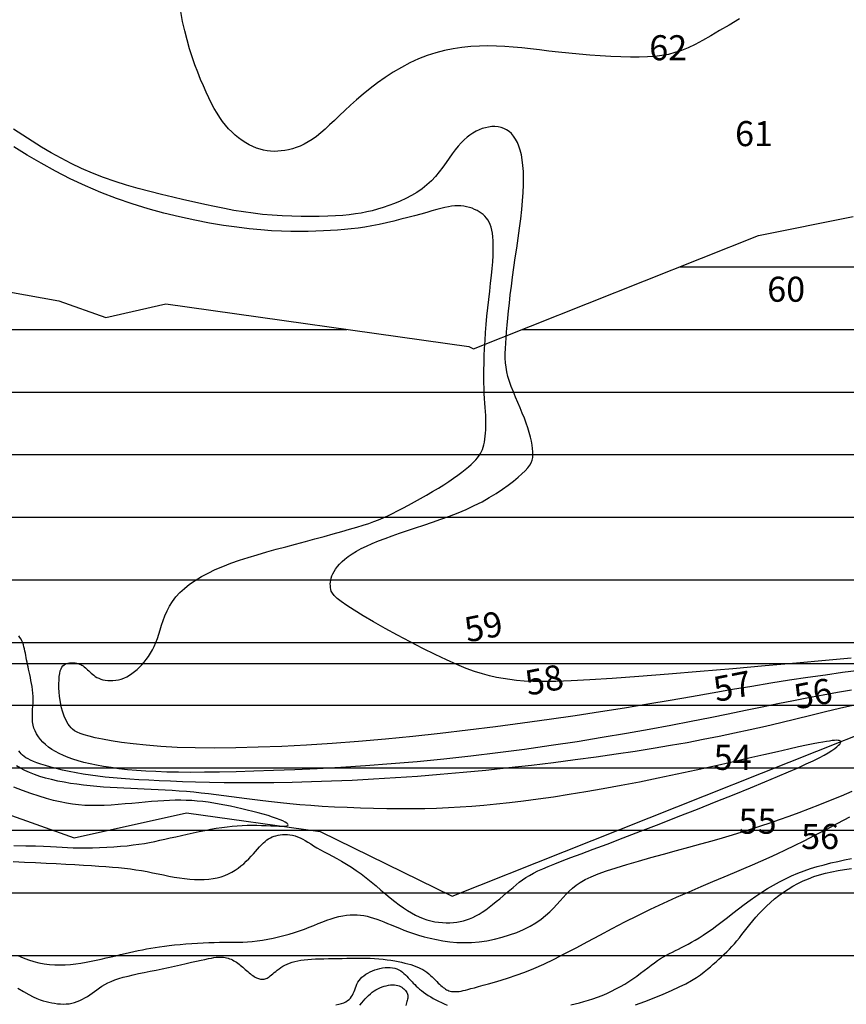
# Model space of a CAD drawing. Extents: x 185565 to 186962, y 1673215 to 1674485.
# Drawn here: x 186405 to 186454, y 1674080 to 1674139 of the extents above; entities that cross this region are included whole.
import ezdxf

# ---------------------------------------------------------------- set-up
doc = ezdxf.new("R2010")
doc.units = 0
doc.header["$LTSCALE"] = 3
doc.header["$MEASUREMENT"] = 0
for name, color, linetype in [('T-CURVAS', 9, 'CONTINUOUS'), ('T-MALHA', 251, 'CONTINUOUS'), ('T-RIO', 5, 'CONTINUOUS')]:
    doc.layers.add(name, color=color, linetype=linetype)
doc.layers.add('T-HATZPP', color=8, linetype='CONTINUOUS', plot=False)
doc.layers.add('T-ZPP', color=3, linetype='CONTINUOUS', plot=False)
doc.styles.add('ROMANS', font='ROMANS.shx', dxfattribs={"height": 1.5})

msp = doc.modelspace()

# ---------------------------------------------------------------- hatches: boundary and pattern name
at = {"layer": 'T-HATZPP'}
h = msp.add_hatch(dxfattribs=at)
h.set_pattern_fill('LINE', color=256, scale=30, style=0)
h.paths.add_polyline_path([(186453.498, 1674126.56), (186448.862, 1674125.628), (186431.788, 1674118.842), (186431.517, 1674118.975), (186413.378, 1674121.527), (186409.772, 1674120.718), (186406.976, 1674121.713), (186396.526, 1674123.591), (186375.727, 1674122.342), (186363.54, 1674126.936), (186354.349, 1674124.47), (186345.938, 1674128.401), (186334.3, 1674130.533), (186308.627, 1674137.366), (186307.923, 1674137.555), (186289.118, 1674080.48), (186293.121, 1674079.404), (186320.29, 1674072.173), (186322.281, 1674071.737), (186327.53, 1674070.775), (186348.766, 1674060.851), (186360.442, 1674063.983), (186386.28, 1674054.244), (186394.988, 1674062.294), (186405.992, 1674058.379), (186414.797, 1674060.354), (186429.261, 1674053.271), (186449.978, 1674061.506)])
h = msp.add_hatch(dxfattribs=at)
h.set_pattern_fill('LINE', color=256, scale=30, style=0)
h.paths.add_polyline_path([(186528.864, 1674074.075, -0.73747), (186524.472, 1674084.157), (186517.726, 1674088.993), (186510.691, 1674093.212), (186509.37, 1674097.18), (186514.244, 1674105.523), (186536.1, 1674118.272), (186536.102, 1674118.282), (186454.529, 1674126.768), (186453.498, 1674126.56), (186449.978, 1674061.506), (186452.314, 1674062.434), (186471.406, 1674046.809), (186484.763, 1674038.798), (186492.479, 1674033.267), (186497.405, 1674024.646), (186498.304, 1674022.738), (186523.626, 1674020.979, -0.624142), (186524.458, 1674021.316), (186533.256, 1674031.288, -0.215199), (186533.087, 1674031.663, -0.382091), (186533.531, 1674032.16)])
h.paths.add_polyline_path([(186520.55, 1674036.443), (186533.086, 1674036.443), (186533.086, 1674033.907), (186520.55, 1674033.907)], flags=24)
h.paths.add_polyline_path([(186512.271, 1674027.946), (186524.807, 1674027.946), (186524.807, 1674025.411), (186512.271, 1674025.411)], flags=24)
h.paths.add_polyline_path([(186498.248, 1674022.769), (186505.2, 1674022.355), (186505.359, 1674025.029), (186498.407, 1674025.443)], flags=25)
h.paths.add_polyline_path([(186524.876, 1674021.277), (186529.322, 1674026.261), (186527.323, 1674028.044), (186522.877, 1674023.06)], flags=25)
h.paths.add_polyline_path([(186531.198, 1674053.028), (186530.413, 1674059.876), (186527.752, 1674059.571), (186528.537, 1674052.723)], flags=24)
h.paths.add_polyline_path([(186514.302, 1674080.175), (186526.981, 1674080.175), (186526.981, 1674082.854), (186514.302, 1674082.854)], flags=24)

# ---------------------------------------------------------------- linework, layer by layer
at = {"layer": 'T-CURVAS'}
for points in [[(186447.724, 1674138.599), (186447.101, 1674138.234), (186446.529, 1674137.896), (186446.002, 1674137.589), (186445.516, 1674137.314), (186445.066, 1674137.076), (186444.645, 1674136.876), (186444.245, 1674136.711), (186443.856, 1674136.579), (186443.468, 1674136.477), (186443.07, 1674136.402), (186442.653, 1674136.351), (186442.206, 1674136.32), (186441.72, 1674136.307), (186441.188, 1674136.309), (186440.616, 1674136.325), (186440.013, 1674136.352), (186439.39, 1674136.389), (186438.757, 1674136.435), (186438.122, 1674136.488), (186437.496, 1674136.547), (186436.889, 1674136.61), (186436.307, 1674136.676), (186435.75, 1674136.741), (186435.211, 1674136.804), (186434.688, 1674136.862), (186434.175, 1674136.911), (186433.669, 1674136.95), (186433.165, 1674136.975), (186432.658, 1674136.985), (186432.146, 1674136.975), (186431.628, 1674136.945), (186431.107, 1674136.891), (186430.584, 1674136.813), (186430.06, 1674136.707), (186429.536, 1674136.571), (186429.015, 1674136.403), (186428.498, 1674136.202), (186427.987, 1674135.965), (186427.483, 1674135.698), (186426.991, 1674135.406), (186426.512, 1674135.094), (186426.051, 1674134.768), (186425.608, 1674134.434), (186425.189, 1674134.097), (186424.794, 1674133.762), (186424.427, 1674133.434), (186424.085, 1674133.117), (186423.765, 1674132.813), (186423.464, 1674132.523), (186423.179, 1674132.251), (186422.908, 1674131.999), (186422.646, 1674131.769), (186422.391, 1674131.563), (186422.141, 1674131.384), (186421.895, 1674131.229), (186421.653, 1674131.098), (186421.415, 1674130.987), (186421.182, 1674130.896), (186420.952, 1674130.823), (186420.726, 1674130.766), (186420.504, 1674130.722), (186420.286, 1674130.691), (186420.071, 1674130.672), (186419.859, 1674130.667), (186419.648, 1674130.676), (186419.438, 1674130.7), (186419.228, 1674130.739), (186419.016, 1674130.794), (186418.803, 1674130.866), (186418.588, 1674130.955), (186418.371, 1674131.061), (186418.155, 1674131.183), (186417.94, 1674131.322), (186417.729, 1674131.476), (186417.523, 1674131.644), (186417.323, 1674131.827), (186417.132, 1674132.024), (186416.948, 1674132.235), (186416.773, 1674132.46), (186416.604, 1674132.702), (186416.439, 1674132.962), (186416.277, 1674133.241), (186416.115, 1674133.541), (186415.954, 1674133.864), (186415.789, 1674134.211), (186415.622, 1674134.582), (186415.452, 1674134.979), (186415.283, 1674135.401), (186415.115, 1674135.848), (186414.952, 1674136.32), (186414.794, 1674136.817), (186414.645, 1674137.337), (186414.505, 1674137.882), (186414.378, 1674138.451), (186414.265, 1674139.04)], [(186454.406, 1674100.314), (186452.875, 1674100.172), (186451.139, 1674100.013), (186449.264, 1674099.845), (186447.315, 1674099.675), (186445.359, 1674099.508), (186443.462, 1674099.352), (186441.689, 1674099.214), (186440.107, 1674099.099), (186438.765, 1674099.013), (186437.649, 1674098.955), (186436.728, 1674098.922), (186435.971, 1674098.911), (186435.346, 1674098.919), (186434.824, 1674098.944), (186434.373, 1674098.983), (186433.962, 1674099.032), (186433.565, 1674099.09), (186433.166, 1674099.163), (186432.756, 1674099.254), (186432.325, 1674099.371), (186431.863, 1674099.519), (186431.359, 1674099.703), (186430.803, 1674099.929), (186430.186, 1674100.203), (186429.501, 1674100.527), (186428.768, 1674100.891), (186428.009, 1674101.283), (186427.248, 1674101.688), (186426.507, 1674102.094), (186425.811, 1674102.487), (186425.181, 1674102.855), (186424.642, 1674103.184), (186424.21, 1674103.464), (186423.879, 1674103.698), (186423.633, 1674103.894), (186423.461, 1674104.059), (186423.348, 1674104.199), (186423.282, 1674104.321), (186423.247, 1674104.431), (186423.232, 1674104.538), (186423.224, 1674104.646), (186423.223, 1674104.758), (186423.231, 1674104.872), (186423.248, 1674104.99), (186423.277, 1674105.113), (186423.318, 1674105.239), (186423.374, 1674105.37), (186423.446, 1674105.507), (186423.535, 1674105.648), (186423.644, 1674105.794), (186423.773, 1674105.943), (186423.924, 1674106.096), (186424.1, 1674106.25), (186424.301, 1674106.406), (186424.529, 1674106.561), (186424.787, 1674106.717), (186425.075, 1674106.871), (186425.392, 1674107.024), (186425.738, 1674107.177), (186426.11, 1674107.33), (186426.507, 1674107.484), (186426.929, 1674107.639), (186427.373, 1674107.795), (186427.839, 1674107.954), (186428.324, 1674108.116), (186428.824, 1674108.281), (186429.333, 1674108.453), (186429.847, 1674108.631), (186430.361, 1674108.818), (186430.868, 1674109.016), (186431.365, 1674109.225), (186431.845, 1674109.447), (186432.305, 1674109.683), (186432.74, 1674109.929), (186433.149, 1674110.18), (186433.528, 1674110.433), (186433.875, 1674110.681), (186434.188, 1674110.92), (186434.463, 1674111.146), (186434.698, 1674111.354), (186434.891, 1674111.541), (186435.045, 1674111.711), (186435.164, 1674111.869), (186435.251, 1674112.02), (186435.31, 1674112.17), (186435.344, 1674112.323), (186435.358, 1674112.487), (186435.354, 1674112.664), (186435.337, 1674112.861), (186435.307, 1674113.077), (186435.263, 1674113.31), (186435.205, 1674113.558), (186435.135, 1674113.822), (186435.051, 1674114.099), (186434.953, 1674114.388), (186434.843, 1674114.688), (186434.719, 1674114.996), (186434.587, 1674115.312), (186434.451, 1674115.631), (186434.314, 1674115.951), (186434.183, 1674116.268), (186434.06, 1674116.581), (186433.951, 1674116.887), (186433.861, 1674117.181), (186433.792, 1674117.464), (186433.743, 1674117.739), (186433.712, 1674118.01), (186433.698, 1674118.284), (186433.696, 1674118.565), (186433.705, 1674118.858), (186433.724, 1674119.17), (186433.748, 1674119.504), (186433.777, 1674119.865), (186433.811, 1674120.253), (186433.849, 1674120.669), (186433.894, 1674121.112), (186433.944, 1674121.58), (186434.001, 1674122.074), (186434.064, 1674122.593), (186434.136, 1674123.136), (186434.214, 1674123.702), (186434.298, 1674124.285), (186434.384, 1674124.877), (186434.469, 1674125.47), (186434.549, 1674126.058), (186434.623, 1674126.632), (186434.687, 1674127.184), (186434.737, 1674127.709), (186434.773, 1674128.198), (186434.792, 1674128.653), (186434.796, 1674129.075), (186434.785, 1674129.465), (186434.759, 1674129.823), (186434.719, 1674130.153), (186434.665, 1674130.454), (186434.597, 1674130.729), (186434.516, 1674130.978), (186434.421, 1674131.202), (186434.315, 1674131.402), (186434.197, 1674131.577), (186434.067, 1674131.728), (186433.926, 1674131.855), (186433.775, 1674131.959), (186433.614, 1674132.04), (186433.444, 1674132.099), (186433.266, 1674132.135), (186433.082, 1674132.151), (186432.894, 1674132.148), (186432.703, 1674132.125), (186432.512, 1674132.085), (186432.32, 1674132.028), (186432.131, 1674131.956), (186431.946, 1674131.868), (186431.764, 1674131.765), (186431.585, 1674131.645), (186431.408, 1674131.508), (186431.232, 1674131.351), (186431.056, 1674131.175), (186430.881, 1674130.979), (186430.705, 1674130.76), (186430.527, 1674130.52), (186430.345, 1674130.263), (186430.157, 1674129.993), (186429.958, 1674129.717), (186429.746, 1674129.44), (186429.519, 1674129.166), (186429.274, 1674128.902), (186429.007, 1674128.653), (186428.718, 1674128.422), (186428.409, 1674128.211), (186428.084, 1674128.019), (186427.749, 1674127.843), (186427.406, 1674127.685), (186427.062, 1674127.542), (186426.719, 1674127.415), (186426.383, 1674127.301), (186426.056, 1674127.201), (186425.733, 1674127.114), (186425.408, 1674127.038), (186425.075, 1674126.973), (186424.727, 1674126.918), (186424.358, 1674126.872), (186423.962, 1674126.834), (186423.532, 1674126.805), (186423.064, 1674126.782), (186422.562, 1674126.766), (186422.031, 1674126.76), (186421.479, 1674126.763), (186420.911, 1674126.777), (186420.332, 1674126.803), (186419.75, 1674126.841), (186419.17, 1674126.893), (186418.596, 1674126.959), (186418.026, 1674127.04), (186417.455, 1674127.133), (186416.88, 1674127.238), (186416.296, 1674127.355), (186415.7, 1674127.482), (186415.086, 1674127.619), (186414.452, 1674127.765), (186413.793, 1674127.919), (186413.115, 1674128.083), (186412.424, 1674128.259), (186411.726, 1674128.447), (186411.026, 1674128.65), (186410.331, 1674128.87), (186409.646, 1674129.107), (186408.979, 1674129.364), (186408.332, 1674129.642), (186407.706, 1674129.939), (186407.099, 1674130.253), (186406.508, 1674130.582), (186405.931, 1674130.924), (186405.365, 1674131.276), (186404.81, 1674131.637), (186404.262, 1674132.003)], [(186454.887, 1674099.578), (186453.895, 1674099.445), (186452.868, 1674099.303), (186451.81, 1674099.151), (186450.722, 1674098.988), (186449.607, 1674098.813), (186448.466, 1674098.625), (186447.296, 1674098.427), (186446.092, 1674098.218), (186444.848, 1674098.002), (186443.562, 1674097.78), (186442.227, 1674097.553), (186440.839, 1674097.323), (186439.393, 1674097.092), (186437.888, 1674096.862), (186436.33, 1674096.635), (186434.733, 1674096.413), (186433.105, 1674096.198), (186431.459, 1674095.994), (186429.806, 1674095.803), (186428.155, 1674095.626), (186426.519, 1674095.467), (186424.908, 1674095.327), (186423.331, 1674095.207), (186421.798, 1674095.108), (186420.319, 1674095.03), (186418.903, 1674094.974), (186417.559, 1674094.939), (186416.297, 1674094.927), (186415.127, 1674094.938), (186414.055, 1674094.971), (186413.08, 1674095.024), (186412.202, 1674095.093), (186411.415, 1674095.174), (186410.719, 1674095.263), (186410.11, 1674095.358), (186409.585, 1674095.453), (186409.141, 1674095.546), (186408.776, 1674095.634), (186408.48, 1674095.718), (186408.243, 1674095.799), (186408.056, 1674095.881), (186407.909, 1674095.965), (186407.793, 1674096.054), (186407.698, 1674096.149), (186407.614, 1674096.253), (186407.533, 1674096.367), (186407.454, 1674096.493), (186407.379, 1674096.632), (186407.307, 1674096.785), (186407.24, 1674096.952), (186407.179, 1674097.134), (186407.125, 1674097.334), (186407.078, 1674097.55), (186407.039, 1674097.784), (186407.009, 1674098.03), (186406.987, 1674098.281), (186406.975, 1674098.532), (186406.971, 1674098.776), (186406.977, 1674099.006), (186406.993, 1674099.217), (186407.019, 1674099.402), (186407.054, 1674099.556), (186407.099, 1674099.681), (186407.152, 1674099.781), (186407.212, 1674099.858), (186407.28, 1674099.916), (186407.353, 1674099.959), (186407.431, 1674099.989), (186407.513, 1674100.01), (186407.598, 1674100.025), (186407.685, 1674100.034), (186407.774, 1674100.037), (186407.863, 1674100.034), (186407.951, 1674100.026), (186408.038, 1674100.011), (186408.122, 1674099.99), (186408.203, 1674099.962), (186408.279, 1674099.929), (186408.352, 1674099.889), (186408.422, 1674099.844), (186408.49, 1674099.795), (186408.557, 1674099.741), (186408.623, 1674099.683), (186408.689, 1674099.621), (186408.757, 1674099.556), (186408.826, 1674099.489), (186408.899, 1674099.421), (186408.976, 1674099.353), (186409.059, 1674099.287), (186409.149, 1674099.223), (186409.247, 1674099.163), (186409.355, 1674099.11), (186409.473, 1674099.062), (186409.603, 1674099.024), (186409.744, 1674098.994), (186409.893, 1674098.974), (186410.048, 1674098.966), (186410.209, 1674098.969), (186410.373, 1674098.986), (186410.539, 1674099.016), (186410.704, 1674099.062), (186410.868, 1674099.123), (186411.03, 1674099.198), (186411.189, 1674099.288), (186411.345, 1674099.392), (186411.499, 1674099.507), (186411.648, 1674099.634), (186411.794, 1674099.772), (186411.936, 1674099.919), (186412.073, 1674100.076), (186412.206, 1674100.242), (186412.333, 1674100.419), (186412.454, 1674100.607), (186412.569, 1674100.807), (186412.677, 1674101.019), (186412.777, 1674101.246), (186412.87, 1674101.487), (186412.956, 1674101.742), (186413.039, 1674102.01), (186413.124, 1674102.287), (186413.216, 1674102.57), (186413.321, 1674102.857), (186413.445, 1674103.144), (186413.591, 1674103.428), (186413.766, 1674103.707), (186413.974, 1674103.978), (186414.216, 1674104.24), (186414.489, 1674104.493), (186414.795, 1674104.737), (186415.133, 1674104.972), (186415.501, 1674105.197), (186415.9, 1674105.411), (186416.329, 1674105.616), (186416.787, 1674105.81), (186417.271, 1674105.996), (186417.779, 1674106.173), (186418.307, 1674106.344), (186418.852, 1674106.51), (186419.412, 1674106.672), (186419.983, 1674106.831), (186420.562, 1674106.989), (186421.146, 1674107.147), (186421.729, 1674107.303), (186422.303, 1674107.457), (186422.862, 1674107.608), (186423.398, 1674107.754), (186423.904, 1674107.895), (186424.375, 1674108.029), (186424.801, 1674108.155), (186425.181, 1674108.273), (186425.519, 1674108.386), (186425.827, 1674108.496), (186426.113, 1674108.607), (186426.388, 1674108.723), (186426.66, 1674108.847), (186426.94, 1674108.982), (186427.238, 1674109.131), (186427.559, 1674109.298), (186427.902, 1674109.479), (186428.258, 1674109.672), (186428.621, 1674109.873), (186428.986, 1674110.08), (186429.345, 1674110.289), (186429.692, 1674110.497), (186430.02, 1674110.701), (186430.324, 1674110.898), (186430.603, 1674111.088), (186430.859, 1674111.271), (186431.092, 1674111.445), (186431.302, 1674111.612), (186431.49, 1674111.77), (186431.657, 1674111.92), (186431.804, 1674112.06), (186431.931, 1674112.193), (186432.04, 1674112.319), (186432.133, 1674112.442), (186432.212, 1674112.563), (186432.278, 1674112.687), (186432.333, 1674112.815), (186432.379, 1674112.95), (186432.419, 1674113.095), (186432.452, 1674113.252), (186432.48, 1674113.421), (186432.502, 1674113.6), (186432.52, 1674113.79), (186432.531, 1674113.988), (186432.538, 1674114.194), (186432.539, 1674114.408), (186432.535, 1674114.628), (186432.525, 1674114.854), (186432.512, 1674115.088), (186432.495, 1674115.333), (186432.478, 1674115.591), (186432.46, 1674115.866), (186432.444, 1674116.159), (186432.43, 1674116.474), (186432.421, 1674116.813), (186432.417, 1674117.178), (186432.418, 1674117.568), (186432.426, 1674117.981), (186432.439, 1674118.413), (186432.459, 1674118.864), (186432.485, 1674119.33), (186432.518, 1674119.81), (186432.558, 1674120.301), (186432.604, 1674120.801), (186432.656, 1674121.303), (186432.71, 1674121.803), (186432.765, 1674122.294), (186432.818, 1674122.771), (186432.867, 1674123.228), (186432.91, 1674123.659), (186432.944, 1674124.057), (186432.967, 1674124.42), (186432.98, 1674124.747), (186432.983, 1674125.042), (186432.976, 1674125.308), (186432.958, 1674125.546), (186432.931, 1674125.761), (186432.895, 1674125.953), (186432.849, 1674126.127), (186432.794, 1674126.285), (186432.73, 1674126.427), (186432.657, 1674126.557), (186432.574, 1674126.674), (186432.481, 1674126.78), (186432.378, 1674126.877), (186432.264, 1674126.966), (186432.14, 1674127.048), (186432.006, 1674127.124), (186431.861, 1674127.194), (186431.709, 1674127.256), (186431.548, 1674127.309), (186431.382, 1674127.353), (186431.21, 1674127.385), (186431.034, 1674127.406), (186430.856, 1674127.413), (186430.674, 1674127.406), (186430.487, 1674127.385), (186430.289, 1674127.351), (186430.076, 1674127.305), (186429.845, 1674127.248), (186429.591, 1674127.179), (186429.309, 1674127.1), (186428.995, 1674127.011), (186428.647, 1674126.914), (186428.269, 1674126.811), (186427.868, 1674126.704), (186427.448, 1674126.596), (186427.017, 1674126.489), (186426.581, 1674126.388), (186426.145, 1674126.293), (186425.715, 1674126.209), (186425.296, 1674126.136), (186424.886, 1674126.075), (186424.479, 1674126.024), (186424.073, 1674125.982), (186423.662, 1674125.949), (186423.242, 1674125.922), (186422.809, 1674125.901), (186422.358, 1674125.885), (186421.887, 1674125.873), (186421.389, 1674125.868), (186420.861, 1674125.871), (186420.299, 1674125.887), (186419.698, 1674125.916), (186419.055, 1674125.963), (186418.364, 1674126.029), (186417.622, 1674126.118), (186416.826, 1674126.232), (186415.983, 1674126.373), (186415.101, 1674126.541), (186414.189, 1674126.739), (186413.256, 1674126.967), (186412.309, 1674127.227), (186411.358, 1674127.52), (186410.412, 1674127.848), (186409.477, 1674128.211), (186408.556, 1674128.606), (186407.654, 1674129.03), (186406.771, 1674129.48), (186405.911, 1674129.95), (186405.076, 1674130.439), (186404.268, 1674130.942)], [(186454.429, 1674098.4), (186453.594, 1674098.253), (186452.734, 1674098.097), (186451.851, 1674097.931), (186450.947, 1674097.755), (186450.023, 1674097.569), (186449.072, 1674097.374), (186448.084, 1674097.17), (186447.053, 1674096.958), (186445.97, 1674096.738), (186444.826, 1674096.511), (186443.612, 1674096.279), (186442.322, 1674096.04), (186440.949, 1674095.797), (186439.503, 1674095.553), (186437.997, 1674095.31), (186436.444, 1674095.074), (186434.858, 1674094.847), (186433.25, 1674094.634), (186431.634, 1674094.437), (186430.022, 1674094.26), (186428.428, 1674094.106), (186426.863, 1674093.975), (186425.336, 1674093.863), (186423.858, 1674093.77), (186422.44, 1674093.693), (186421.093, 1674093.631), (186419.827, 1674093.581), (186418.652, 1674093.542), (186417.577, 1674093.511), (186416.595, 1674093.49), (186415.698, 1674093.477), (186414.877, 1674093.474), (186414.123, 1674093.478), (186413.428, 1674093.492), (186412.784, 1674093.515), (186412.181, 1674093.546), (186411.612, 1674093.586), (186411.074, 1674093.634), (186410.568, 1674093.69), (186410.092, 1674093.754), (186409.645, 1674093.825), (186409.225, 1674093.902), (186408.833, 1674093.984), (186408.467, 1674094.073), (186408.127, 1674094.166), (186407.81, 1674094.265), (186407.516, 1674094.37), (186407.245, 1674094.48), (186406.994, 1674094.597), (186406.763, 1674094.721), (186406.55, 1674094.851), (186406.355, 1674094.989), (186406.177, 1674095.134), (186406.016, 1674095.285), (186405.872, 1674095.444), (186405.745, 1674095.608), (186405.637, 1674095.776), (186405.548, 1674095.95), (186405.478, 1674096.127), (186405.428, 1674096.307), (186405.397, 1674096.49), (186405.383, 1674096.675), (186405.381, 1674096.862), (186405.388, 1674097.052), (186405.4, 1674097.243), (186405.414, 1674097.436), (186405.424, 1674097.63), (186405.429, 1674097.826), (186405.424, 1674098.023), (186405.411, 1674098.22), (186405.39, 1674098.416), (186405.364, 1674098.61), (186405.333, 1674098.799), (186405.299, 1674098.984), (186405.264, 1674099.162), (186405.228, 1674099.332), (186405.194, 1674099.495), (186405.16, 1674099.649), (186405.128, 1674099.797), (186405.097, 1674099.939), (186405.068, 1674100.077), (186405.04, 1674100.212), (186405.013, 1674100.344), (186404.987, 1674100.475), (186404.962, 1674100.606), (186404.937, 1674100.737), (186404.911, 1674100.865), (186404.881, 1674100.992), (186404.847, 1674101.115), (186404.808, 1674101.234), (186404.761, 1674101.348), (186404.705, 1674101.457), (186404.64, 1674101.56), (186404.565, 1674101.655)], [(186454.506, 1674097.482), (186453.703, 1674097.292), (186452.864, 1674097.091), (186451.996, 1674096.88), (186451.104, 1674096.663), (186450.195, 1674096.445), (186449.276, 1674096.229), (186448.352, 1674096.018), (186447.428, 1674095.816), (186446.497, 1674095.621), (186445.552, 1674095.433), (186444.584, 1674095.25), (186443.586, 1674095.072), (186442.55, 1674094.898), (186441.467, 1674094.725), (186440.329, 1674094.554), (186439.132, 1674094.384), (186437.882, 1674094.215), (186436.588, 1674094.049), (186435.261, 1674093.89), (186433.909, 1674093.737), (186432.543, 1674093.593), (186431.171, 1674093.46), (186429.805, 1674093.34), (186428.452, 1674093.233), (186427.119, 1674093.141), (186425.811, 1674093.061), (186424.533, 1674092.995), (186423.292, 1674092.941), (186422.091, 1674092.899), (186420.937, 1674092.869), (186419.835, 1674092.85), (186418.789, 1674092.842), (186417.799, 1674092.843), (186416.865, 1674092.852), (186415.984, 1674092.867), (186415.156, 1674092.888), (186414.38, 1674092.913), (186413.655, 1674092.941), (186412.978, 1674092.969), (186412.35, 1674092.999), (186411.764, 1674093.029), (186411.217, 1674093.062), (186410.701, 1674093.097), (186410.212, 1674093.138), (186409.745, 1674093.184), (186409.294, 1674093.236), (186408.853, 1674093.297), (186408.42, 1674093.366), (186407.996, 1674093.442), (186407.586, 1674093.524), (186407.194, 1674093.61), (186406.824, 1674093.698), (186406.481, 1674093.787), (186406.168, 1674093.876), (186405.891, 1674093.962), (186405.651, 1674094.044), (186405.446, 1674094.123), (186405.272, 1674094.2), (186405.125, 1674094.276), (186405, 1674094.351), (186404.893, 1674094.426), (186404.801, 1674094.503), (186404.718, 1674094.582), (186404.642, 1674094.666), (186404.571, 1674094.758)], [(186404.232, 1674088.132), (186404.918, 1674088.099), (186405.577, 1674088.068), (186406.208, 1674088.037), (186406.811, 1674088.006), (186407.384, 1674087.977), (186407.927, 1674087.948), (186408.439, 1674087.919), (186408.918, 1674087.89), (186409.365, 1674087.861), (186409.783, 1674087.832), (186410.177, 1674087.8), (186410.549, 1674087.766), (186410.906, 1674087.729), (186411.249, 1674087.687), (186411.585, 1674087.639), (186411.916, 1674087.586), (186412.247, 1674087.526), (186412.577, 1674087.461), (186412.905, 1674087.394), (186413.231, 1674087.327), (186413.554, 1674087.262), (186413.874, 1674087.202), (186414.189, 1674087.149), (186414.499, 1674087.106), (186414.803, 1674087.074), (186415.1, 1674087.054), (186415.389, 1674087.047), (186415.67, 1674087.053), (186415.942, 1674087.073), (186416.203, 1674087.106), (186416.453, 1674087.154), (186416.691, 1674087.218), (186416.916, 1674087.296), (186417.129, 1674087.388), (186417.33, 1674087.492), (186417.521, 1674087.607), (186417.701, 1674087.732), (186417.873, 1674087.865), (186418.036, 1674088.004), (186418.191, 1674088.148), (186418.338, 1674088.296), (186418.479, 1674088.445), (186418.614, 1674088.593), (186418.744, 1674088.738), (186418.868, 1674088.878), (186418.987, 1674089.01), (186419.101, 1674089.132), (186419.212, 1674089.243), (186419.319, 1674089.34), (186419.424, 1674089.423), (186419.529, 1674089.495), (186419.634, 1674089.556), (186419.742, 1674089.606), (186419.853, 1674089.648), (186419.97, 1674089.681), (186420.094, 1674089.708), (186420.225, 1674089.728), (186420.364, 1674089.742), (186420.508, 1674089.747), (186420.656, 1674089.744), (186420.807, 1674089.73), (186420.96, 1674089.706), (186421.113, 1674089.669), (186421.265, 1674089.619), (186421.416, 1674089.555), (186421.567, 1674089.479), (186421.72, 1674089.392), (186421.879, 1674089.294), (186422.047, 1674089.189), (186422.225, 1674089.077), (186422.417, 1674088.959), (186422.626, 1674088.838), (186422.852, 1674088.713), (186423.095, 1674088.584), (186423.352, 1674088.449), (186423.622, 1674088.305), (186423.902, 1674088.15), (186424.189, 1674087.983), (186424.482, 1674087.801), (186424.779, 1674087.602), (186425.077, 1674087.386), (186425.375, 1674087.155), (186425.671, 1674086.915), (186425.964, 1674086.67), (186426.253, 1674086.425), (186426.537, 1674086.185), (186426.814, 1674085.954), (186427.083, 1674085.738), (186427.343, 1674085.539), (186427.595, 1674085.359), (186427.84, 1674085.197), (186428.08, 1674085.052), (186428.315, 1674084.925), (186428.548, 1674084.814), (186428.779, 1674084.72), (186429.01, 1674084.641), (186429.242, 1674084.577), (186429.474, 1674084.529), (186429.704, 1674084.494), (186429.933, 1674084.472), (186430.157, 1674084.462), (186430.378, 1674084.465), (186430.592, 1674084.478), (186430.799, 1674084.501), (186430.998, 1674084.534), (186431.191, 1674084.578), (186431.38, 1674084.632), (186431.566, 1674084.699), (186431.751, 1674084.779), (186431.938, 1674084.872), (186432.128, 1674084.981), (186432.324, 1674085.104), (186432.525, 1674085.244), (186432.732, 1674085.398), (186432.942, 1674085.561), (186433.154, 1674085.732), (186433.365, 1674085.907), (186433.573, 1674086.083), (186433.777, 1674086.257), (186433.975, 1674086.425), (186434.165, 1674086.586), (186434.352, 1674086.74), (186434.54, 1674086.888), (186434.733, 1674087.031), (186434.936, 1674087.169), (186435.154, 1674087.304), (186435.391, 1674087.438), (186435.651, 1674087.57), (186435.942, 1674087.703), (186436.272, 1674087.842), (186436.656, 1674087.995), (186437.105, 1674088.167), (186437.631, 1674088.365), (186438.247, 1674088.595), (186438.965, 1674088.864), (186439.797, 1674089.179), (186440.748, 1674089.542), (186441.795, 1674089.945), (186442.908, 1674090.377), (186444.055, 1674090.825), (186445.206, 1674091.278), (186446.331, 1674091.724), (186447.399, 1674092.15), (186448.379, 1674092.547), (186449.247, 1674092.903), (186450.007, 1674093.221), (186450.667, 1674093.503), (186451.236, 1674093.753), (186451.724, 1674093.976), (186452.139, 1674094.173), (186452.491, 1674094.349), (186452.789, 1674094.508), (186453.042, 1674094.652), (186453.252, 1674094.782), (186453.422, 1674094.898), (186453.557, 1674095.001), (186453.657, 1674095.092), (186453.727, 1674095.169), (186453.769, 1674095.235), (186453.785, 1674095.288), (186453.779, 1674095.329), (186453.75, 1674095.36), (186453.699, 1674095.38), (186453.626, 1674095.39), (186453.531, 1674095.392), (186453.415, 1674095.385), (186453.277, 1674095.372), (186453.118, 1674095.351), (186452.935, 1674095.324), (186452.718, 1674095.288), (186452.454, 1674095.24), (186452.132, 1674095.177), (186451.737, 1674095.096), (186451.257, 1674094.993), (186450.68, 1674094.866), (186449.993, 1674094.711), (186449.188, 1674094.527), (186448.28, 1674094.319), (186447.287, 1674094.092), (186446.228, 1674093.853), (186445.124, 1674093.607), (186443.993, 1674093.361), (186442.854, 1674093.12), (186441.727, 1674092.891), (186440.628, 1674092.679), (186439.561, 1674092.484), (186438.529, 1674092.305), (186437.533, 1674092.143), (186436.576, 1674091.997), (186435.659, 1674091.867), (186434.784, 1674091.751), (186433.953, 1674091.65), (186433.167, 1674091.563), (186432.417, 1674091.49), (186431.694, 1674091.429), (186430.988, 1674091.38), (186430.29, 1674091.342), (186429.589, 1674091.315), (186428.878, 1674091.297), (186428.145, 1674091.289), (186427.385, 1674091.289), (186426.604, 1674091.296), (186425.813, 1674091.311), (186425.021, 1674091.333), (186424.238, 1674091.362), (186423.475, 1674091.396), (186422.742, 1674091.437), (186422.048, 1674091.482), (186421.401, 1674091.532), (186420.798, 1674091.586), (186420.232, 1674091.643), (186419.698, 1674091.702), (186419.191, 1674091.763), (186418.703, 1674091.826), (186418.23, 1674091.888), (186417.765, 1674091.951), (186417.303, 1674092.012), (186416.844, 1674092.071), (186416.389, 1674092.128), (186415.937, 1674092.182), (186415.489, 1674092.232), (186415.046, 1674092.278), (186414.607, 1674092.32), (186414.175, 1674092.356), (186413.747, 1674092.386), (186413.326, 1674092.412), (186412.908, 1674092.434), (186412.494, 1674092.453), (186412.083, 1674092.47), (186411.675, 1674092.487), (186411.268, 1674092.504), (186410.861, 1674092.522), (186410.455, 1674092.542), (186410.05, 1674092.566), (186409.645, 1674092.593), (186409.243, 1674092.625), (186408.842, 1674092.662), (186408.445, 1674092.706), (186408.051, 1674092.756), (186407.662, 1674092.813), (186407.277, 1674092.879), (186406.9, 1674092.953), (186406.532, 1674093.036), (186406.177, 1674093.128), (186405.836, 1674093.228), (186405.513, 1674093.337), (186405.209, 1674093.456), (186404.928, 1674093.583), (186404.671, 1674093.72), (186404.436, 1674093.867)], [(186404.279, 1674089.086), (186404.983, 1674089.081), (186405.569, 1674089.068), (186406.058, 1674089.05), (186406.472, 1674089.028), (186406.833, 1674089.005), (186407.163, 1674088.983), (186407.485, 1674088.964), (186407.819, 1674088.951), (186408.183, 1674088.944), (186408.574, 1674088.945), (186408.984, 1674088.952), (186409.406, 1674088.966), (186409.832, 1674088.986), (186410.253, 1674089.012), (186410.663, 1674089.044), (186411.053, 1674089.081), (186411.418, 1674089.123), (186411.761, 1674089.17), (186412.087, 1674089.221), (186412.4, 1674089.277), (186412.707, 1674089.338), (186413.013, 1674089.402), (186413.321, 1674089.471), (186413.639, 1674089.543), (186413.968, 1674089.619), (186414.308, 1674089.697), (186414.656, 1674089.776), (186415.008, 1674089.853), (186415.361, 1674089.929), (186415.712, 1674090), (186416.058, 1674090.066), (186416.396, 1674090.124), (186416.724, 1674090.174), (186417.042, 1674090.216), (186417.351, 1674090.25), (186417.654, 1674090.276), (186417.951, 1674090.294), (186418.244, 1674090.305), (186418.534, 1674090.31), (186418.822, 1674090.308), (186419.109, 1674090.3), (186419.391, 1674090.288), (186419.66, 1674090.275), (186419.911, 1674090.262), (186420.137, 1674090.253), (186420.334, 1674090.249), (186420.494, 1674090.253), (186420.611, 1674090.267), (186420.682, 1674090.293), (186420.706, 1674090.33), (186420.687, 1674090.377), (186420.625, 1674090.432), (186420.524, 1674090.495), (186420.385, 1674090.565), (186420.21, 1674090.639), (186420.002, 1674090.717), (186419.764, 1674090.798), (186419.499, 1674090.881), (186419.211, 1674090.964), (186418.904, 1674091.048), (186418.583, 1674091.131), (186418.252, 1674091.212), (186417.916, 1674091.292), (186417.577, 1674091.368), (186417.24, 1674091.441), (186416.906, 1674091.509), (186416.573, 1674091.572), (186416.242, 1674091.629), (186415.911, 1674091.679), (186415.582, 1674091.722), (186415.254, 1674091.756), (186414.926, 1674091.781), (186414.597, 1674091.796), (186414.267, 1674091.802), (186413.933, 1674091.8), (186413.593, 1674091.79), (186413.246, 1674091.773), (186412.89, 1674091.75), (186412.523, 1674091.722), (186412.142, 1674091.69), (186411.748, 1674091.654), (186411.342, 1674091.616), (186410.929, 1674091.579), (186410.513, 1674091.545), (186410.098, 1674091.516), (186409.687, 1674091.494), (186409.285, 1674091.481), (186408.895, 1674091.48), (186408.519, 1674091.492), (186408.153, 1674091.52), (186407.789, 1674091.562), (186407.422, 1674091.622), (186407.044, 1674091.7), (186406.649, 1674091.797), (186406.23, 1674091.914), (186405.78, 1674092.052), (186405.296, 1674092.212), (186404.787, 1674092.389), (186404.265, 1674092.578)], [(186404.507, 1674082.495), (186404.827, 1674082.359), (186405.145, 1674082.243), (186405.463, 1674082.145), (186405.779, 1674082.067), (186406.095, 1674082.007), (186406.41, 1674081.965), (186406.726, 1674081.942), (186407.041, 1674081.936), (186407.355, 1674081.946), (186407.669, 1674081.97), (186407.981, 1674082.005), (186408.292, 1674082.051), (186408.6, 1674082.104), (186408.906, 1674082.163), (186409.209, 1674082.226), (186409.508, 1674082.291), (186409.803, 1674082.358), (186410.093, 1674082.424), (186410.379, 1674082.49), (186410.659, 1674082.556), (186410.933, 1674082.62), (186411.201, 1674082.681), (186411.463, 1674082.74), (186411.718, 1674082.796), (186411.969, 1674082.848), (186412.219, 1674082.896), (186412.473, 1674082.942), (186412.732, 1674082.986), (186413.002, 1674083.026), (186413.284, 1674083.065), (186413.583, 1674083.101), (186413.9, 1674083.136), (186414.232, 1674083.168), (186414.574, 1674083.198), (186414.922, 1674083.225), (186415.271, 1674083.248), (186415.616, 1674083.266), (186415.953, 1674083.281), (186416.276, 1674083.29), (186416.583, 1674083.295), (186416.876, 1674083.296), (186417.158, 1674083.296), (186417.434, 1674083.297), (186417.707, 1674083.3), (186417.982, 1674083.308), (186418.261, 1674083.323), (186418.549, 1674083.346), (186418.848, 1674083.38), (186419.158, 1674083.424), (186419.474, 1674083.478), (186419.795, 1674083.541), (186420.118, 1674083.613), (186420.44, 1674083.694), (186420.758, 1674083.783), (186421.07, 1674083.879), (186421.374, 1674083.982), (186421.669, 1674084.09), (186421.955, 1674084.2), (186422.233, 1674084.31), (186422.503, 1674084.417), (186422.766, 1674084.519), (186423.02, 1674084.614), (186423.267, 1674084.698), (186423.507, 1674084.77), (186423.741, 1674084.83), (186423.968, 1674084.877), (186424.189, 1674084.912), (186424.405, 1674084.934), (186424.616, 1674084.944), (186424.822, 1674084.941), (186425.025, 1674084.926), (186425.224, 1674084.898), (186425.421, 1674084.859), (186425.617, 1674084.809), (186425.815, 1674084.749), (186426.015, 1674084.68), (186426.22, 1674084.603), (186426.43, 1674084.519), (186426.648, 1674084.429), (186426.874, 1674084.333), (186427.112, 1674084.233), (186427.361, 1674084.131), (186427.624, 1674084.027), (186427.902, 1674083.923), (186428.197, 1674083.821), (186428.51, 1674083.721), (186428.843, 1674083.626), (186429.198, 1674083.535), (186429.572, 1674083.454), (186429.963, 1674083.384), (186430.371, 1674083.329), (186430.793, 1674083.291), (186431.228, 1674083.275), (186431.674, 1674083.283), (186432.128, 1674083.318), (186432.589, 1674083.382), (186433.052, 1674083.475), (186433.51, 1674083.592), (186433.957, 1674083.732), (186434.389, 1674083.891), (186434.799, 1674084.068), (186435.18, 1674084.258), (186435.529, 1674084.461), (186435.84, 1674084.672), (186436.116, 1674084.89), (186436.363, 1674085.111), (186436.587, 1674085.333), (186436.792, 1674085.554), (186436.983, 1674085.77), (186437.165, 1674085.978), (186437.344, 1674086.177), (186437.526, 1674086.365), (186437.721, 1674086.542), (186437.938, 1674086.713), (186438.19, 1674086.881), (186438.486, 1674087.047), (186438.838, 1674087.215), (186439.257, 1674087.388), (186439.752, 1674087.569), (186440.33, 1674087.76), (186440.979, 1674087.959), (186441.682, 1674088.163), (186442.421, 1674088.371), (186443.181, 1674088.58), (186443.942, 1674088.787), (186444.69, 1674088.991), (186445.406, 1674089.188), (186446.078, 1674089.376), (186446.71, 1674089.559), (186447.31, 1674089.737), (186447.887, 1674089.914), (186448.449, 1674090.091), (186449.003, 1674090.272), (186449.559, 1674090.459), (186450.125, 1674090.654), (186450.706, 1674090.859), (186451.304, 1674091.076), (186451.917, 1674091.304), (186452.541, 1674091.545), (186453.177, 1674091.798), (186453.821, 1674092.063), (186454.473, 1674092.343)], [(186404.502, 1674080.549), (186404.858, 1674080.338), (186405.163, 1674080.168), (186405.426, 1674080.033), (186405.654, 1674079.928), (186405.855, 1674079.847), (186406.036, 1674079.786), (186406.206, 1674079.739), (186406.372, 1674079.7), (186406.54, 1674079.667), (186406.711, 1674079.639), (186406.884, 1674079.617), (186407.058, 1674079.602), (186407.232, 1674079.597), (186407.405, 1674079.601), (186407.576, 1674079.617), (186407.744, 1674079.646), (186407.909, 1674079.688), (186408.07, 1674079.742), (186408.228, 1674079.807), (186408.382, 1674079.882), (186408.533, 1674079.965), (186408.681, 1674080.055), (186408.827, 1674080.151), (186408.969, 1674080.25), (186409.11, 1674080.352), (186409.252, 1674080.455), (186409.398, 1674080.559), (186409.551, 1674080.661), (186409.717, 1674080.762), (186409.897, 1674080.86), (186410.095, 1674080.954), (186410.315, 1674081.042), (186410.56, 1674081.125), (186410.827, 1674081.203), (186411.115, 1674081.276), (186411.422, 1674081.348), (186411.745, 1674081.417), (186412.083, 1674081.487), (186412.432, 1674081.559), (186412.791, 1674081.632), (186413.158, 1674081.709), (186413.526, 1674081.789), (186413.891, 1674081.868), (186414.248, 1674081.947), (186414.591, 1674082.024), (186414.915, 1674082.096), (186415.214, 1674082.163), (186415.483, 1674082.222), (186415.718, 1674082.273), (186415.922, 1674082.316), (186416.099, 1674082.35), (186416.253, 1674082.376), (186416.388, 1674082.395), (186416.508, 1674082.407), (186416.618, 1674082.411), (186416.721, 1674082.41), (186416.82, 1674082.401), (186416.918, 1674082.387), (186417.012, 1674082.367), (186417.104, 1674082.342), (186417.194, 1674082.312), (186417.281, 1674082.277), (186417.365, 1674082.237), (186417.447, 1674082.194), (186417.527, 1674082.147), (186417.604, 1674082.096), (186417.68, 1674082.042), (186417.755, 1674081.985), (186417.829, 1674081.926), (186417.903, 1674081.865), (186417.977, 1674081.801), (186418.052, 1674081.736), (186418.129, 1674081.67), (186418.206, 1674081.604), (186418.283, 1674081.538), (186418.36, 1674081.474), (186418.437, 1674081.412), (186418.512, 1674081.354), (186418.586, 1674081.3), (186418.658, 1674081.252), (186418.727, 1674081.21), (186418.794, 1674081.173), (186418.859, 1674081.143), (186418.922, 1674081.119), (186418.982, 1674081.1), (186419.042, 1674081.087), (186419.099, 1674081.079), (186419.155, 1674081.077), (186419.21, 1674081.079), (186419.265, 1674081.087), (186419.32, 1674081.101), (186419.376, 1674081.122), (186419.433, 1674081.149), (186419.494, 1674081.184), (186419.558, 1674081.227), (186419.626, 1674081.278), (186419.7, 1674081.338), (186419.778, 1674081.404), (186419.863, 1674081.476), (186419.953, 1674081.552), (186420.049, 1674081.629), (186420.153, 1674081.707), (186420.263, 1674081.783), (186420.38, 1674081.856), (186420.505, 1674081.924), (186420.639, 1674081.986), (186420.781, 1674082.044), (186420.934, 1674082.096), (186421.097, 1674082.142), (186421.272, 1674082.182), (186421.459, 1674082.217), (186421.659, 1674082.245), (186421.872, 1674082.267), (186422.099, 1674082.284), (186422.336, 1674082.296), (186422.584, 1674082.305), (186422.84, 1674082.311), (186423.104, 1674082.316), (186423.375, 1674082.32), (186423.65, 1674082.324), (186423.929, 1674082.329), (186424.211, 1674082.335), (186424.493, 1674082.34), (186424.775, 1674082.344), (186425.055, 1674082.344), (186425.332, 1674082.342), (186425.604, 1674082.335), (186425.87, 1674082.323), (186426.129, 1674082.304), (186426.379, 1674082.28), (186426.621, 1674082.251), (186426.854, 1674082.218), (186427.078, 1674082.181), (186427.291, 1674082.14), (186427.494, 1674082.097), (186427.686, 1674082.053), (186427.868, 1674082.006), (186428.038, 1674081.958), (186428.199, 1674081.907), (186428.351, 1674081.852), (186428.494, 1674081.793), (186428.63, 1674081.729), (186428.76, 1674081.658), (186428.884, 1674081.581), (186429.002, 1674081.497), (186429.116, 1674081.407), (186429.224, 1674081.313), (186429.327, 1674081.218), (186429.426, 1674081.122), (186429.519, 1674081.029), (186429.607, 1674080.939), (186429.69, 1674080.854), (186429.769, 1674080.777), (186429.843, 1674080.708), (186429.914, 1674080.645), (186429.983, 1674080.589), (186430.051, 1674080.539), (186430.118, 1674080.495), (186430.186, 1674080.457), (186430.255, 1674080.424), (186430.327, 1674080.396), (186430.402, 1674080.374), (186430.481, 1674080.356), (186430.563, 1674080.345), (186430.65, 1674080.339), (186430.741, 1674080.338), (186430.839, 1674080.344), (186430.941, 1674080.356), (186431.051, 1674080.374), (186431.172, 1674080.399), (186431.308, 1674080.432), (186431.463, 1674080.472), (186431.642, 1674080.52), (186431.85, 1674080.577), (186432.09, 1674080.643), (186432.368, 1674080.718), (186432.686, 1674080.804), (186433.045, 1674080.904), (186433.444, 1674081.021), (186433.882, 1674081.159), (186434.357, 1674081.322), (186434.87, 1674081.513), (186435.418, 1674081.735), (186436.002, 1674081.993), (186436.619, 1674082.288), (186437.267, 1674082.616), (186437.943, 1674082.971), (186438.643, 1674083.344), (186439.365, 1674083.731), (186440.105, 1674084.125), (186440.86, 1674084.519), (186441.628, 1674084.907), (186442.403, 1674085.283), (186443.179, 1674085.646), (186443.949, 1674085.993), (186444.703, 1674086.325), (186445.435, 1674086.64), (186446.136, 1674086.937), (186446.799, 1674087.214), (186447.415, 1674087.471), (186447.981, 1674087.709), (186448.506, 1674087.932), (186449.006, 1674088.148), (186449.493, 1674088.364), (186449.982, 1674088.588), (186450.487, 1674088.827), (186451.022, 1674089.088), (186451.601, 1674089.378), (186452.233, 1674089.702), (186452.91, 1674090.055), (186453.616, 1674090.43), (186454.338, 1674090.818)], [(186437.622, 1674079.547), (186437.881, 1674079.605), (186438.143, 1674079.669), (186438.408, 1674079.74), (186438.677, 1674079.82), (186438.949, 1674079.909), (186439.224, 1674080.008), (186439.501, 1674080.118), (186439.777, 1674080.236), (186440.052, 1674080.364), (186440.324, 1674080.499), (186440.591, 1674080.642), (186440.851, 1674080.792), (186441.103, 1674080.949), (186441.346, 1674081.111), (186441.58, 1674081.276), (186441.805, 1674081.441), (186442.021, 1674081.606), (186442.23, 1674081.766), (186442.432, 1674081.919), (186442.626, 1674082.064), (186442.815, 1674082.197), (186442.998, 1674082.318), (186443.177, 1674082.427), (186443.353, 1674082.527), (186443.529, 1674082.62), (186443.704, 1674082.709), (186443.882, 1674082.797), (186444.063, 1674082.886), (186444.249, 1674082.977), (186444.441, 1674083.075), (186444.641, 1674083.18), (186444.851, 1674083.295), (186445.071, 1674083.422), (186445.302, 1674083.562), (186445.547, 1674083.719), (186445.807, 1674083.893), (186446.082, 1674084.087), (186446.373, 1674084.302), (186446.68, 1674084.535), (186446.999, 1674084.781), (186447.329, 1674085.035), (186447.666, 1674085.295), (186448.01, 1674085.554), (186448.357, 1674085.809), (186448.706, 1674086.055), (186449.054, 1674086.289), (186449.403, 1674086.511), (186449.754, 1674086.719), (186450.109, 1674086.915), (186450.468, 1674087.098), (186450.834, 1674087.268), (186451.207, 1674087.426), (186451.59, 1674087.572), (186451.982, 1674087.706), (186452.383, 1674087.829), (186452.789, 1674087.942), (186453.199, 1674088.046), (186453.609, 1674088.143), (186454.018, 1674088.234), (186454.423, 1674088.321)], [(186441.487, 1674079.542), (186442.05, 1674079.758), (186442.61, 1674079.978), (186443.15, 1674080.197), (186443.657, 1674080.411), (186444.114, 1674080.619), (186444.511, 1674080.816), (186444.852, 1674081.004), (186445.144, 1674081.184), (186445.396, 1674081.355), (186445.615, 1674081.52), (186445.809, 1674081.68), (186445.986, 1674081.834), (186446.154, 1674081.985), (186446.319, 1674082.134), (186446.483, 1674082.281), (186446.645, 1674082.428), (186446.805, 1674082.576), (186446.963, 1674082.727), (186447.119, 1674082.882), (186447.272, 1674083.042), (186447.423, 1674083.209), (186447.572, 1674083.384), (186447.72, 1674083.567), (186447.87, 1674083.756), (186448.023, 1674083.952), (186448.181, 1674084.153), (186448.346, 1674084.361), (186448.521, 1674084.573), (186448.707, 1674084.79), (186448.907, 1674085.01), (186449.119, 1674085.233), (186449.343, 1674085.455), (186449.579, 1674085.674), (186449.827, 1674085.889), (186450.086, 1674086.097), (186450.354, 1674086.296), (186450.633, 1674086.484), (186450.921, 1674086.659), (186451.219, 1674086.82), (186451.528, 1674086.969), (186451.847, 1674087.105), (186452.178, 1674087.228), (186452.52, 1674087.338), (186452.875, 1674087.436), (186453.243, 1674087.522), (186453.623, 1674087.596), (186454.016, 1674087.66), (186454.42, 1674087.714)], [(186423.554, 1674079.546), (186423.734, 1674079.581), (186423.893, 1674079.624), (186424.032, 1674079.675), (186424.154, 1674079.733), (186424.259, 1674079.799), (186424.35, 1674079.873), (186424.428, 1674079.954), (186424.494, 1674080.041), (186424.551, 1674080.136), (186424.599, 1674080.236), (186424.642, 1674080.342), (186424.683, 1674080.451), (186424.723, 1674080.563), (186424.767, 1674080.675), (186424.816, 1674080.787), (186424.873, 1674080.897), (186424.942, 1674081.003), (186425.024, 1674081.105), (186425.118, 1674081.201), (186425.224, 1674081.292), (186425.341, 1674081.376), (186425.466, 1674081.454), (186425.601, 1674081.525), (186425.742, 1674081.589), (186425.889, 1674081.645), (186426.041, 1674081.692), (186426.196, 1674081.731), (186426.352, 1674081.761), (186426.508, 1674081.78), (186426.661, 1674081.788), (186426.81, 1674081.784), (186426.953, 1674081.768), (186427.087, 1674081.739), (186427.213, 1674081.697), (186427.329, 1674081.643), (186427.438, 1674081.578), (186427.539, 1674081.506), (186427.633, 1674081.427), (186427.722, 1674081.345), (186427.806, 1674081.26), (186427.886, 1674081.175), (186427.963, 1674081.091), (186428.038, 1674081.008), (186428.114, 1674080.925), (186428.192, 1674080.843), (186428.274, 1674080.759), (186428.362, 1674080.674), (186428.458, 1674080.587), (186428.563, 1674080.497), (186428.679, 1674080.405), (186428.805, 1674080.31), (186428.941, 1674080.214), (186429.084, 1674080.118), (186429.233, 1674080.024), (186429.388, 1674079.932), (186429.547, 1674079.843), (186429.709, 1674079.759), (186429.873, 1674079.68), (186430.04, 1674079.607), (186430.211, 1674079.539)], [(186424.997, 1674079.53), (186425.106, 1674079.665), (186425.209, 1674079.789), (186425.311, 1674079.905), (186425.413, 1674080.014), (186425.517, 1674080.116), (186425.623, 1674080.211), (186425.731, 1674080.298), (186425.842, 1674080.379), (186425.957, 1674080.452), (186426.074, 1674080.517), (186426.195, 1674080.574), (186426.32, 1674080.623), (186426.447, 1674080.664), (186426.574, 1674080.697), (186426.701, 1674080.722), (186426.825, 1674080.737), (186426.945, 1674080.744), (186427.058, 1674080.742), (186427.164, 1674080.73), (186427.261, 1674080.71), (186427.349, 1674080.681), (186427.429, 1674080.645), (186427.501, 1674080.603), (186427.566, 1674080.557), (186427.623, 1674080.507), (186427.675, 1674080.455), (186427.72, 1674080.402), (186427.76, 1674080.349), (186427.795, 1674080.295), (186427.823, 1674080.24), (186427.845, 1674080.185), (186427.86, 1674080.128), (186427.868, 1674080.069), (186427.869, 1674080.009), (186427.862, 1674079.946), (186427.848, 1674079.881), (186427.828, 1674079.813), (186427.805, 1674079.742), (186427.78, 1674079.668), (186427.757, 1674079.592), (186427.738, 1674079.513)]]:
    msp.add_lwpolyline(points, dxfattribs=at)
at = {"layer": 'T-MALHA'}
msp.add_line((185734.346, 1674100), (186719.929, 1674100), dxfattribs=at)
at = {"layer": 'T-RIO'}
msp.add_lwpolyline([(186300.874, 1674108.385), (186327.365, 1674101.335), (186328.2, 1674101.152), (186336.734, 1674099.588), (186351.557, 1674092.661), (186361.991, 1674095.46), (186379.523, 1674088.852), (186383.762, 1674092.771), (186394.747, 1674093.43), (186399.242, 1674092.622), (186407.882, 1674089.549), (186414.611, 1674091.058), (186422.609, 1674089.933), (186430.525, 1674086.056), (186457.428, 1674096.75), (186466.877, 1674098.65), (186476.159, 1674102.123), (186478.429, 1674095.148), (186480.802, 1674088.015), (186476.89, 1674081.087), (186488.713, 1674071.411), (186501.245, 1674063.896)], dxfattribs=at)
at = {"layer": 'T-ZPP'}
msp.add_lwpolyline([(186295.639, 1674145.15), (186302.473, 1674139.021), (186308.627, 1674137.366), (186334.3, 1674130.533), (186345.938, 1674128.401), (186354.349, 1674124.47), (186363.54, 1674126.936), (186375.727, 1674122.342), (186396.526, 1674123.591), (186406.976, 1674121.713), (186409.772, 1674120.718), (186413.378, 1674121.527), (186431.517, 1674118.975), (186431.788, 1674118.842), (186448.862, 1674125.628), (186454.529, 1674126.768)], dxfattribs=at)

# ---------------------------------------------------------------- texts
at = {"layer": 'T-CURVAS', "style": 'ROMANS'}
for s, rotation, p in [('62', 359.96131, (186442.318, 1674136.124)), ('61', 359.96131, (186447.458, 1674130.98)), ('60', 359.96131, (186449.381, 1674121.661)), ('59', 11.26389, (186431.425, 1674101.248)), ('58', 11.26389, (186435.059, 1674098.057)), ('57', 11.26389, (186446.335, 1674097.679)), ('56', 11.26389, (186451.157, 1674097.231)), ('54', 359.96131, (186446.176, 1674093.624)), ('55', 359.96131, (186447.67, 1674089.8)), ('56', 359.96131, (186451.412, 1674088.883))]:
    msp.add_text(s, height=1.5, rotation=rotation, dxfattribs=at).set_placement(p)

doc.saveas('drawing.dxf')
